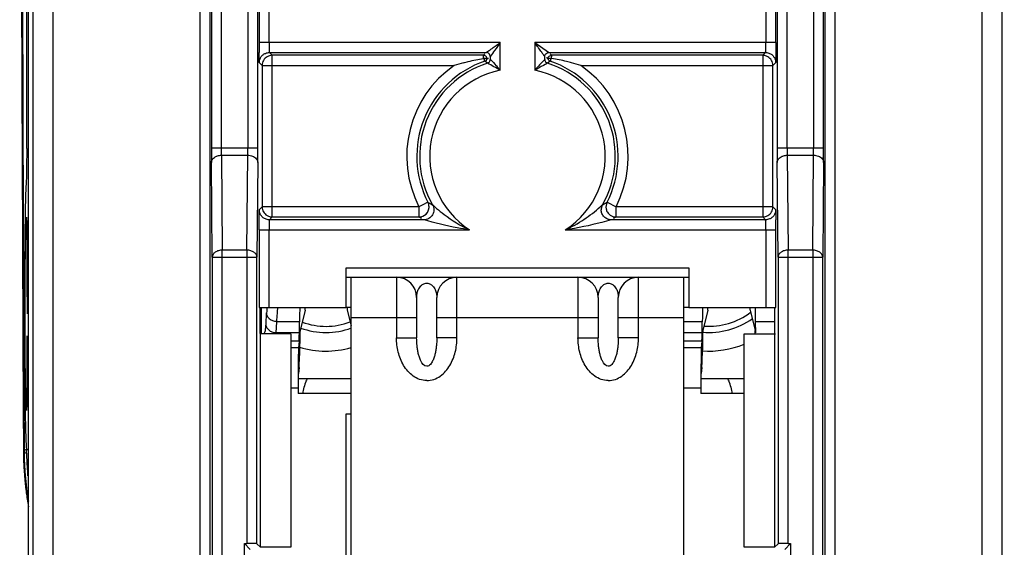
# Model space of a CAD drawing. Units: millimetres. Extents: x 0 to 432, y 0 to 297.
# Drawn here: x 186 to 195, y 146 to 151 of the extents above; entities that cross this region are included whole.
import ezdxf

# ---------------------------------------------------------------- set-up
doc = ezdxf.new("R2010")
doc.units = ezdxf.units.MM
doc.header["$LTSCALE"] = 23.1
doc.layers.get('0').update_dxf_attribs({"linetype": 'CONTINUOUS'})
doc.layers.add('INTF_1', color=7, linetype='CONTINUOUS')
doc.styles.get("Standard").update_dxf_attribs({"font": 'txt', "width": 0.8})
doc.dimstyles.new('DIMSTYLE_11', dxfattribs={"dimtxt": 2.5, "dimasz": 2.5, "dimexe": 1, "dimexo": 0, "dimtad": 1, "dimdec": 0, "dimlfac": 5.714286, "dimtxsty": 'STANDARD', "dimblk": '_FILLED', "dimblk1": '_FILLED', "dimblk2": '_FILLED', "dimcen": 0.09, "dimazin": 2, "dimtp": 0.2, "dimtm": 0.2, "dimtfac": 1, "dimtdec": 0, "dimtofl": 0, "dimtmove": 0, "dimatfit": 1, "dimldrblk": '_FILLED', "dimfxl": 1, "dimtolj": 1, "dimarcsym": 0})

# ---------------------------------------------------------------- blocks, each defined once
blk = doc.blocks.new('_FILLED')
at = {"color": 0, "linetype": 'BYBLOCK'}
blk.add_solid([(0, 0), (-1, 0.166), (-1, -0.166)], dxfattribs=at)
blk = doc.blocks.new('*D23')
at = {"color": 2, "linetype": 'CONTINUOUS'}
for p, q in [((191.1938, 160.3874), (201.5062, 149.6893)), ((201.5062, 149.6893), (204.0062, 149.6893)), ((204.0062, 149.6893), (214.3396, 149.6893))]:
    blk.add_line(p, q, dxfattribs=at)
at = {"color": 2, "linetype": 'CONTINUOUS', "xscale": 2.5, "yscale": 2.5, "zscale": 2.5, "rotation": 133.9483748344}
blk.add_blockref('_FILLED', (191.1938, 160.3874), dxfattribs=at)

msp = doc.modelspace()

# ---------------------------------------------------------------- linework, layer by layer
at = {"layer": 'INTF_1', "color": 6, "linetype": 'CONTINUOUS'}
for p, q in [((186.4062, 118.9811), (186.4062, 226.0517)), ((186.4451, 226.0127), (186.4451, 130.7634)), ((194.8547, 130.7634), (194.8547, 226.0127)), ((188.3965, 149.5604), (188.3965, 155.6768)), ((188.408, 155.6882), (188.408, 150.4776)), ((192.8918, 150.4776), (192.8918, 155.6882)), ((192.9033, 155.6768), (192.9033, 149.5604)), ((187.9819, 142.4184), (187.9819, 155.2649)), ((187.9934, 155.2764), (187.9934, 149.5604)), ((193.3064, 149.5604), (193.3064, 155.2764)), ((193.3179, 155.2649), (193.3179, 142.4184)), ((188.497, 150.3901), (190.3784, 150.3901)), ((190.9214, 150.3901), (192.8028, 150.3901)), ((190.3539, 150.3657), (188.5214, 150.3657)), ((190.3958, 150.3399), (190.3991, 150.3408)), ((190.4134, 150.3551), (190.4134, 150.3305)), ((190.8864, 150.3305), (190.8864, 150.3551)), ((190.8864, 150.3305), (190.8866, 150.3305)), ((192.7784, 150.3657), (190.9459, 150.3657)), ((188.4339, 150.2782), (188.4339, 149.0501)), ((192.8659, 149.0501), (192.8659, 150.2782)), ((189.8361, 148.9382), (188.497, 148.9382)), ((188.5214, 148.9626), (189.7951, 148.9626)), ((192.8028, 148.9382), (191.4637, 148.9382)), ((191.5047, 148.9626), (192.7784, 148.9626)), ((188.408, 148.8507), (188.408, 148.1767)), ((192.8918, 148.1767), (192.8918, 148.8507)), ((188.001, 148.6129), (188.001, 134.2443)), ((188.3889, 146.1271), (188.3889, 148.6129)), ((192.9109, 148.6129), (192.9109, 146.1271)), ((193.2988, 134.2443), (193.2988, 148.6129)), ((189.1624, 148.5228), (192.1374, 148.5228)), ((189.1624, 148.1767), (189.1624, 148.5228)), ((192.1374, 148.5228), (192.1374, 148.1767)), ((188.408, 148.1767), (189.1624, 148.1767)), ((188.4156, 147.9522), (188.4156, 148.1767)), ((192.1374, 148.1767), (192.8918, 148.1767)), ((192.8842, 147.9522), (192.8842, 148.1767)), ((188.4156, 147.9522), (188.4125, 147.9492)), ((188.6838, 147.9492), (188.4187, 147.9492)), ((188.4187, 146.0973), (188.4187, 147.9492)), ((188.6838, 147.9492), (188.6838, 146.0973)), ((192.616, 147.9492), (192.8873, 147.9492)), ((192.616, 146.0973), (192.616, 147.9492)), ((192.8842, 147.9522), (192.8812, 147.9492)), ((192.8812, 147.9492), (192.8812, 146.0973)), ((188.28, 146.1278), (188.3014, 146.1278)), ((188.3312, 146.0767), (188.28, 146.1278)), ((188.28, 143.4005), (188.28, 146.1278)), ((188.3889, 146.1271), (188.4187, 146.0973)), ((192.8812, 146.0973), (192.9109, 146.1271)), ((192.9687, 146.0767), (193.0198, 146.1278)), ((192.9984, 146.1278), (193.0198, 146.1278)), ((193.0198, 146.1278), (193.0198, 143.4005)), ((188.6838, 146.0973), (188.4187, 146.0973)), ((192.8812, 146.0973), (192.616, 146.0973))]:
    msp.add_line(p, q, dxfattribs=at)
at = {"layer": 'INTF_1', "color": 9, "linetype": 'CONTINUOUS'}
for p, q in [((186.6201, 130.7634), (186.6201, 225.9252)), ((194.6797, 225.9252), (194.6797, 130.7634)), ((188.309, 155.7643), (188.309, 149.5604)), ((192.9908, 149.5604), (192.9908, 155.7643)), ((188.4955, 150.4776), (188.4955, 155.6882)), ((192.8043, 155.6882), (192.8043, 150.4776)), ((187.8944, 155.3524), (187.8944, 142.4192)), ((193.4054, 142.4192), (193.4054, 155.3524)), ((188.0809, 149.5604), (188.0809, 155.2764)), ((193.2189, 155.2764), (193.2189, 149.5604)), ((190.5009, 150.4776), (188.408, 150.4776)), ((190.5009, 150.236), (190.5009, 150.4776)), ((192.8918, 150.4776), (190.7989, 150.4776)), ((190.7989, 150.4776), (190.9184, 150.3923)), ((190.7989, 150.4776), (190.7989, 150.236)), ((188.497, 150.3901), (188.5214, 150.3657)), ((190.3539, 150.3657), (190.366, 150.3778)), ((190.9184, 150.3923), (190.9214, 150.3901)), ((190.9338, 150.3778), (190.9459, 150.3657)), ((192.7784, 150.3657), (192.8028, 150.3901)), ((188.4339, 150.2782), (188.4095, 150.3026)), ((188.5214, 148.9626), (188.5214, 150.3657)), ((190.3536, 150.3391), (190.3538, 150.3624)), ((190.3538, 150.3624), (190.3539, 150.3657)), ((190.3891, 150.2971), (190.3653, 150.315)), ((190.4132, 150.3305), (190.4134, 150.3305)), ((190.4149, 150.3573), (190.4134, 150.3552)), ((190.9107, 150.2971), (190.8749, 150.2781)), ((190.9345, 150.315), (190.9107, 150.2971)), ((190.9459, 150.3657), (190.9461, 150.3534)), ((192.7784, 150.3657), (192.7784, 148.9626)), ((192.8903, 150.3026), (192.8659, 150.2782)), ((188.4339, 150.2782), (190.1013, 150.2782)), ((191.1985, 150.2782), (192.8659, 150.2782)), ((188.3965, 149.5604), (187.9934, 149.5604)), ((193.3064, 149.5604), (192.9033, 149.5604)), ((188.001, 148.6129), (187.9938, 149.4367)), ((188.0813, 149.4985), (188.3086, 149.4985)), ((188.0813, 149.4985), (188.0885, 148.6748)), ((188.3014, 148.6748), (188.3086, 149.4985)), ((188.3961, 149.4367), (188.3889, 148.6129)), ((192.9109, 148.6129), (192.9038, 149.4367)), ((192.9912, 149.4985), (193.2185, 149.4985)), ((192.9912, 149.4985), (192.9984, 148.6748)), ((193.2113, 148.6748), (193.2185, 149.4985)), ((193.306, 149.4367), (193.2988, 148.6129)), ((188.4095, 149.0257), (188.4339, 149.0501)), ((189.7951, 149.0501), (188.4339, 149.0501)), ((189.8283, 149.0672), (189.7951, 149.0501)), ((189.7951, 149.0501), (189.7951, 148.9626)), ((189.8728, 149.0903), (189.8283, 149.0672)), ((189.8989, 149.076), (189.9121, 149.069)), ((191.414, 149.083), (191.4269, 149.0901)), ((191.4269, 149.0901), (191.5047, 149.0501)), ((192.8659, 149.0501), (191.5047, 149.0501)), ((191.5047, 148.9626), (191.5047, 149.0501)), ((192.8659, 149.0501), (192.8903, 149.0257)), ((188.5214, 148.9626), (188.497, 148.9382)), ((189.8157, 148.9502), (189.7951, 148.9626)), ((191.5047, 148.9626), (191.4841, 148.9502)), ((192.8028, 148.9382), (192.7784, 148.9626)), ((188.408, 148.8507), (190.2348, 148.8507)), ((188.4955, 148.1767), (188.4955, 148.8507)), ((191.065, 148.8507), (192.8918, 148.8507)), ((192.8043, 148.8507), (192.8043, 148.1767)), ((188.3014, 148.6748), (188.0885, 148.6748)), ((188.0885, 134.2443), (188.0885, 148.6748)), ((188.3014, 148.6748), (188.3014, 146.1278)), ((193.2113, 148.6748), (192.9984, 148.6748)), ((192.9984, 146.1278), (192.9984, 148.6748)), ((193.2113, 148.6748), (193.2113, 134.2443)), ((188.001, 148.6129), (188.3889, 148.6129)), ((192.9109, 148.6129), (193.2988, 148.6129)), ((189.5999, 148.4392), (189.5999, 147.9142)), ((190.1249, 147.9142), (190.1249, 148.4392)), ((191.1749, 148.4392), (191.1749, 147.9142)), ((191.6999, 147.9142), (191.6999, 148.4392)), ((188.4676, 148.0327), (188.4732, 148.1296)), ((189.2062, 148.0892), (189.7749, 148.0892)), ((189.9499, 148.0892), (191.3499, 148.0892)), ((191.5249, 148.0892), (192.0937, 148.0892)), ((188.555, 147.9569), (188.5607, 148.0538)), ((188.7584, 148.0538), (188.5607, 148.0538)), ((192.2534, 148.0538), (192.0937, 148.0538)), ((192.8842, 148.0538), (192.7164, 148.0538)), ((188.4526, 147.9492), (188.461, 147.9709)), ((188.757, 147.9569), (188.555, 147.9569)), ((189.5999, 147.9142), (189.7749, 147.9142)), ((190.1249, 147.9142), (189.9499, 147.9142)), ((191.1749, 147.9142), (191.3499, 147.9142)), ((191.6999, 147.9142), (191.5249, 147.9142)), ((192.252, 147.9569), (192.0937, 147.9569)), ((188.7549, 147.8837), (188.6838, 147.8837)), ((188.7493, 147.8269), (188.6838, 147.8269)), ((192.2499, 147.8837), (192.0937, 147.8837)), ((192.2443, 147.8269), (192.0937, 147.8269)), ((188.7465, 147.4782), (188.6838, 147.4782)), ((192.2415, 147.4782), (192.0937, 147.4782)), ((186.4032, 146.9405), (186.3885, 146.9405))]:
    msp.add_line(p, q, dxfattribs=at)
at = {"layer": 'INTF_1', "color": 7, "linetype": 'CONTINUOUS'}
for p, q in [((186.391, 149.5569), (186.391, 179.0617)), ((186.3511, 149.5489), (186.3522, 149.2651)), ((186.3522, 149.2651), (186.3534, 148.9518)), ((186.3534, 148.9518), (186.3539, 148.8461)), ((186.3541, 148.9609), (186.3546, 148.8552)), ((186.3892, 148.9598), (186.3895, 148.961)), ((186.3539, 148.8461), (186.3559, 148.37)), ((186.3913, 148.8554), (186.3913, 148.379)), ((189.1624, 148.4392), (192.1374, 148.4392)), ((189.2062, 142.4017), (189.2062, 148.4392)), ((192.0937, 142.4017), (192.0937, 148.4392)), ((186.3559, 148.37), (186.3562, 148.3024)), ((186.3565, 148.3789), (186.3568, 148.3111)), ((186.3562, 148.3024), (186.357, 148.1136)), ((189.7749, 148.2642), (189.7749, 147.9142)), ((189.9499, 147.9142), (189.9499, 148.2642)), ((191.3499, 148.2642), (191.3499, 147.9142)), ((191.5249, 147.9142), (191.5249, 148.2642)), ((188.4284, 147.9492), (188.4284, 148.1767)), ((188.8073, 148.1525), (188.7632, 147.9761)), ((189.2062, 148.1767), (189.1624, 148.1767)), ((189.1725, 148.1525), (189.2062, 148.018)), ((192.1374, 148.1767), (192.0937, 148.1767)), ((192.3023, 148.1525), (192.2582, 147.9761)), ((192.6675, 148.1525), (192.7116, 147.9761)), ((186.357, 148.1136), (186.3578, 147.9249)), ((188.757, 147.9569), (188.7584, 148.0538)), ((192.252, 147.9569), (192.2534, 148.0538)), ((192.7178, 147.9569), (192.7164, 148.0538)), ((186.3578, 147.9249), (186.3581, 147.8574)), ((186.3583, 147.9322), (186.3586, 147.8645)), ((186.3581, 147.8574), (186.3602, 147.384)), ((186.3913, 147.8646), (186.3913, 147.3882)), ((188.7549, 147.8837), (188.7493, 147.8269)), ((188.7593, 147.8472), (188.758, 147.76)), ((192.2499, 147.8837), (192.2443, 147.8269)), ((192.2543, 147.8472), (192.253, 147.76)), ((188.7551, 147.6571), (188.7499, 147.6045)), ((192.2501, 147.6571), (192.2449, 147.6045)), ((189.2062, 147.5578), (188.749, 147.5578)), ((192.616, 147.5578), (192.244, 147.5578)), ((188.7465, 147.4782), (188.7465, 147.4301)), ((192.2415, 147.4782), (192.2415, 147.4301)), ((186.3602, 147.384), (186.3607, 147.2792)), ((186.3605, 147.3881), (186.3609, 147.2825)), ((189.2062, 147.4301), (188.7465, 147.4301)), ((192.616, 147.4301), (192.2415, 147.4301)), ((186.3607, 147.2792), (186.3622, 146.9667)), ((186.3895, 147.2826), (186.3892, 147.2838)), ((189.1624, 147.2551), (189.2062, 147.2551)), ((189.1624, 145.9405), (189.1624, 147.2551)), ((186.3622, 146.967), (186.3623, 146.9405))]:
    msp.add_line(p, q, dxfattribs=at)
for centre, radius, start, end in [((3124.5147, 160.7383), 2938.1849, 180.0320088, 180.2181993), ((3035.9171, 158.8021), 2849.5734, 180.0330371, 180.2384995), ((189.5999, 148.2642), 0.175, 0, 90), ((190.1249, 148.2642), 0.175, 90, 180), ((191.1749, 148.2642), 0.175, 0, 90), ((191.6999, 148.2642), 0.175, 90, 180), ((192.3124, 148.6078), 0.6475, 264.96144, 305.53183), ((188.9874, 148.6078), 0.6475, 250.1825, 289.9726), ((188.9874, 148.5903), 0.7917, 253.21597, 286.05553), ((192.3124, 148.5903), 0.7917, 265.7354, 292.57752), ((189.2964, 147.3408), 0.5203, 155.33904, 157.91503), ((192.0034, 147.3408), 0.5203, 22.08497, 24.66096), ((189.2974, 147.3405), 0.5213, 157.93148, 170.10189), ((189.2974, 147.3438), 0.5201, 158.09841, 170.44222), ((192.0024, 147.3438), 0.5201, 9.55778, 21.90159), ((192.0024, 147.3405), 0.5213, 9.89811, 22.06852), ((189.3344, 146.9539), 2.9721, 180.25833, 181.97278), ((189.3419, 146.9529), 2.9735, 180.23956, 180.64549), ((189.3387, 146.9529), 2.9704, 180.64527, 180.8479), ((189.1583, 146.9502), 2.79, 180.8484, 183.464), ((176.3432, 146.6098), 10.0508, 1.73523, 1.88559), ((189.3367, 146.954), 2.9744, 181.97299, 184.61218), ((189.3366, 146.954), 2.9743, 184.61223, 185.40299), ((189.0874, 146.945), 2.7188, 183.44484, 188.3552), ((189.2467, 146.9454), 2.884, 185.40274, 187.80389), ((189.2447, 146.9452), 2.882, 187.80414, 188.60118), ((188.9832, 146.9301), 2.6136, 188.36325, 189.57225), ((189.2434, 146.945), 2.8806, 188.60118, 189.95412)]:
    msp.add_arc(centre, radius, start, end, dxfattribs=at)
at = {"layer": 'INTF_1', "color": 9, "linetype": 'CONTINUOUS'}
for centre, radius, start, end in [((206.8767, 150.4771), 18.4687, 179.99836, 180.27049), ((190.3784, 150.3551), 0.035, 359.98752, 90.01248), ((187.7523, 148.2008), 3.8026, 35.18798, 35.88052), ((190.3539, 150.3481), 0.035, 288.98435, 345.61569), ((190.3539, 150.3307), 0.035, 14.39248, 64.79677), ((188.7666, 147.2015), 3.4951, 60.25187, 62.3403), ((190.3784, 150.3305), 0.035, 311.92634, 359.99676), ((192.4249, 148.818), 2.1574, 135.48823, 138.90865), ((190.9214, 150.3304), 0.035, 179.99266, 252.12035), ((190.9459, 150.3481), 0.035, 196.67601, 251.01123), ((187.4838, 150.3233), 3.4624, 0.26117, 0.49768), ((190.6499, 149.4892), 0.961, 124.80874, 207.18406), ((190.6499, 149.4892), 0.7615, 101.28572, 236.97053), ((188.9074, 148.8468), 2.114, 41.08112, 42.61648), ((192.5169, 147.2294), 3.4628, 118.30569, 119.74331), ((190.6499, 149.4892), 0.7615, 303.02947, 78.71428), ((190.6499, 149.4892), 0.961, 332.81594, 55.19126), ((201.7328, 149.5482), 13.7394, 179.94909, 180.46513), ((172.1017, 149.5574), 16.2948, 359.57533, 0.01044), ((206.6427, 149.5482), 13.7394, 179.94909, 180.46513), ((197.5724, 149.56), 4.5816, 179.99533, 180.54225), ((177.0116, 149.5574), 16.2948, 359.57533, 0.01044), ((195.6036, 149.5425), 2.6127, 180.5659, 180.96371), ((190.6067, 150.4054), 1.5061, 240.84365, 241.96846), ((190.9155, 150.1616), 1.4835, 227.43674, 229.2614), ((190.3798, 150.1665), 1.4901, 311.55448, 312.5645), ((191.4639, 149.0257), 0.0877, 170.13233, 179.99598), ((191.4643, 149.0255), 0.0881, 150.41647, 170.05023), ((190.7223, 150.3513), 1.4447, 297.42524, 298.60848), ((174.4231, 148.8512), 18.4687, 359.99836, 0.27049), ((192.4597, 147.8978), 3.9932, 175.99015, 176.67304), ((192.3124, 148.6078), 0.5942, 265.74941, 307.38465), ((188.9874, 148.6078), 0.5942, 249.72159, 290.73279)]:
    msp.add_arc(centre, radius, start, end, dxfattribs=at)
at = {"layer": 'INTF_1', "color": 6, "linetype": 'CONTINUOUS'}
for centre, radius, start, end in [((190.6499, 149.4892), 0.8735, 109.01371, 207.18406), ((190.6499, 149.4892), 0.849, 107.88748, 209.66198), ((190.6895, 148.402), 1.9662, 105.01539, 107.40662), ((190.6499, 149.4892), 0.849, 330.33802, 72.11252), ((190.6499, 149.4892), 0.8735, 332.81594, 70.98629), ((190.6103, 148.402), 1.9662, 72.59338, 74.98461), ((192.7783, 150.2789), 0.0868, 78.57021, 89.91739), ((189.7951, 149.0501), 0.0875, 270, 360), ((191.5047, 149.0501), 0.0875, 152.824, 191.88186), ((188.5216, 149.0494), 0.0868, 258.57021, 269.91739), ((191.5049, 149.0507), 0.0881, 242.88956, 260.07776), ((191.5047, 149.05), 0.0874, 260.11374, 270.1224)]:
    msp.add_arc(centre, radius, start, end, dxfattribs=at)
at = {"layer": 'INTF_1', "color": 7, "linetype": 'CONTINUOUS'}
for centre, major_axis, start_param, end_param in [((188.7636, 147.024), (0, 1.19), 0.249234, 0.524782), ((188.8072, 148.3274), (0, 0.175), -3.106686, -2.609742), ((189.1726, 148.3274), (0, 0.175), -3.673443, -3.176499), ((192.2586, 147.024), (0, 1.19), 0.249234, 0.524782), ((192.3022, 148.3274), (0, 0.175), -3.106686, -2.609742), ((192.6676, 148.3274), (0, 0.175), -3.673443, -3.176499), ((192.7112, 147.024), (0, 1.19), -0.524782, -0.249234), ((188.7545, 148.4416), (0, 0.56), -3.054326, -2.616811), ((188.7635, 147.0142), (0, 0.9625), 0.034906, 0.524782), ((192.2495, 148.4416), (0, 0.56), -3.054326, -2.616811), ((192.2585, 147.0142), (0, 0.9625), 0.034906, 0.524782), ((192.7113, 147.0142), (0, 0.9625), -0.238183, -0.034906), ((188.7495, 147.4782), (0, 0.35), 0.087266, 1.570796), ((192.2445, 147.4782), (0, 0.35), 0.087266, 1.570796), ((188.7545, 148.4416), (0, 0.7875), -3.054326, -2.616811), ((192.2495, 148.4416), (0, 0.7875), -3.054326, -2.616811)]:
    msp.add_ellipse(centre, major_axis=major_axis, ratio=0.008727, start_param=start_param, end_param=end_param, dxfattribs=at)
at = {"layer": 'INTF_1', "color": 6, "linetype": 'CONTINUOUS'}
for centre, start_param, end_param in [((188.3014, 146.1271), 0.008727, 1.570796), ((192.9984, 146.1271), 1.570796, 3.132866)]:
    msp.add_ellipse(centre, major_axis=(0.0875, 0), ratio=0.008727, start_param=start_param, end_param=end_param, dxfattribs=at)
at = {"layer": 'INTF_1', "color": 9, "linetype": 'CONTINUOUS'}
for points, knots in [([(188.4955, 150.4776), (188.4955, 150.47), (188.4955, 150.4449), (188.4957, 150.4198), (188.4962, 150.4023)], [0, 0, 0, 0, 0.305035, 1, 1, 1, 1]), ([(190.5009, 150.4776), (190.4844, 150.4546), (190.4556, 150.4145), (190.4273, 150.3742), (190.4149, 150.3573)], [0, 0, 0, 0, 0.574134, 1, 1, 1, 1]), ([(190.4559, 150.4455), (190.4596, 150.4481), (190.4745, 150.459), (190.4894, 150.4698), (190.5009, 150.4776)], [0, 0, 0, 0, 0.247216, 1, 1, 1, 1]), ([(190.8333, 150.4295), (190.8305, 150.4334), (190.8189, 150.4494), (190.8074, 150.4654), (190.7989, 150.4776)], [0, 0, 0, 0, 0.2467, 1, 1, 1, 1]), ([(192.8028, 150.3901), (192.803, 150.3902), (192.8029, 150.391), (192.8032, 150.3923), (192.8033, 150.3946), (192.8035, 150.399), (192.8037, 150.4064), (192.8039, 150.417), (192.8041, 150.4298), (192.8043, 150.4503), (192.8043, 150.4664), (192.8043, 150.4776)], [0, 0, 0, 0, 0.006306, 0.022445, 0.04801, 0.082491, 0.176108, 0.299085, 0.447194, 0.616205, 1, 1, 1, 1]), ([(192.8918, 150.4776), (192.8918, 150.4626), (192.8918, 150.4122), (192.8916, 150.3617), (192.8911, 150.3263)], [0, 0, 0, 0, 0.297304, 1, 1, 1, 1]), ([(188.4095, 150.3026), (188.4093, 150.3033), (188.4093, 150.3055), (188.409, 150.31), (188.4089, 150.3171), (188.4086, 150.3319), (188.4084, 150.3565), (188.4082, 150.3778), (188.4082, 150.3899)], [0, 0, 0, 0, 0.0233, 0.074875, 0.156071, 0.268202, 0.584072, 1, 1, 1, 1]), ([(188.4095, 150.3026), (188.4095, 150.3171), (188.4158, 150.3396), (188.4331, 150.3641), (188.4455, 150.3737), (188.4522, 150.3775)], [0, 0, 0, 0, 0.485592, 0.742759, 1, 1, 1, 1]), ([(188.4522, 150.3775), (188.4557, 150.3796), (188.4697, 150.3865), (188.4854, 150.3901), (188.497, 150.3901)], [0, 0, 0, 0, 0.261586, 1, 1, 1, 1]), ([(188.4962, 150.4023), (188.4963, 150.4006), (188.4964, 150.3977), (188.4964, 150.3938), (188.4969, 150.3917), (188.4967, 150.3903), (188.497, 150.3901)], [0, 0, 0, 0, 0.416874, 0.728142, 0.925144, 1, 1, 1, 1]), ([(190.3786, 150.3901), (190.379, 150.3902), (190.3802, 150.3911), (190.3824, 150.3926), (190.3856, 150.3951), (190.388, 150.397), (190.3894, 150.398)], [0, 0, 0, 0, 0.100033, 0.307476, 0.611445, 1, 1, 1, 1]), ([(190.3894, 150.398), (190.3994, 150.4054), (190.4217, 150.4209), (190.4439, 150.4368), (190.4559, 150.4455)], [0, 0, 0, 0, 0.455006, 1, 1, 1, 1]), ([(190.8864, 150.3551), (190.8864, 150.3557), (190.8855, 150.3571), (190.8837, 150.3595), (190.8811, 150.3629), (190.8762, 150.3692), (190.8691, 150.3791), (190.8632, 150.3875), (190.86, 150.3921)], [0, 0, 0, 0, 0.037189, 0.10431, 0.19997, 0.321879, 0.631801, 1, 1, 1, 1]), ([(190.8864, 150.3551), (190.8864, 150.3612), (190.8897, 150.3735), (190.8987, 150.3824), (190.9039, 150.3854)], [0, 0, 0, 0, 0.499996, 1, 1, 1, 1]), ([(192.8028, 150.3901), (192.8063, 150.3901), (192.8211, 150.389), (192.8356, 150.3842), (192.8455, 150.3788)], [0, 0, 0, 0, 0.237006, 1, 1, 1, 1]), ([(192.8455, 150.3788), (192.8524, 150.375), (192.8654, 150.3656), (192.8795, 150.3464), (192.8881, 150.3249), (192.8903, 150.3099), (192.8903, 150.3026)], [0, 0, 0, 0, 0.256121, 0.512256, 0.76411, 1, 1, 1, 1]), ([(190.3653, 150.315), (190.3652, 150.3151), (190.3652, 150.3158), (190.3649, 150.317), (190.3646, 150.3191), (190.364, 150.3234), (190.363, 150.3306), (190.3621, 150.3368), (190.3616, 150.3403)], [0, 0, 0, 0, 0.01887, 0.069891, 0.152581, 0.266063, 0.580295, 1, 1, 1, 1]), ([(190.4134, 150.3305), (190.4149, 150.3289), (190.4318, 150.3117), (190.4483, 150.2942), (190.4631, 150.2782)], [0, 0, 0, 0, 0.09203, 1, 1, 1, 1]), ([(190.9116, 150.3378), (190.9128, 150.343), (190.9174, 150.3532), (190.9261, 150.3601), (190.931, 150.3623)], [0, 0, 0, 0, 0.500443, 1, 1, 1, 1]), ([(190.9382, 150.3403), (190.9377, 150.3368), (190.9368, 150.3306), (190.9358, 150.3234), (190.9352, 150.3191), (190.9349, 150.317), (190.9346, 150.3158), (190.9346, 150.3151), (190.9345, 150.315)], [0, 0, 0, 0, 0.419634, 0.733937, 0.847417, 0.930103, 0.981131, 1, 1, 1, 1]), ([(192.8911, 150.3263), (192.891, 150.3206), (192.8909, 150.3134), (192.8905, 150.3055), (192.8905, 150.3033), (192.8903, 150.3026)], [0, 0, 0, 0, 0.720915, 0.913158, 1, 1, 1, 1]), ([(188.0813, 149.4985), (188.0812, 149.503), (188.081, 149.5236), (188.0809, 149.5442), (188.0809, 149.5604)], [0, 0, 0, 0, 0.214996, 1, 1, 1, 1]), ([(188.3086, 149.4985), (188.3086, 149.503), (188.3089, 149.5236), (188.309, 149.5442), (188.309, 149.5604)], [0, 0, 0, 0, 0.214996, 1, 1, 1, 1]), ([(193.2185, 149.4985), (193.2186, 149.503), (193.2188, 149.5236), (193.2189, 149.5442), (193.2189, 149.5604)], [0, 0, 0, 0, 0.214996, 1, 1, 1, 1]), ([(187.9938, 149.4367), (187.9939, 149.4472), (188.004, 149.4707), (188.0246, 149.4845), (188.0367, 149.4895)], [0, 0, 0, 0, 0.446954, 1, 1, 1, 1]), ([(188.0367, 149.4895), (188.0402, 149.491), (188.0546, 149.496), (188.07, 149.4985), (188.0813, 149.4985)], [0, 0, 0, 0, 0.25377, 1, 1, 1, 1]), ([(188.3086, 149.4985), (188.3228, 149.4985), (188.3442, 149.4944), (188.3691, 149.4822), (188.3792, 149.4731), (188.3833, 149.4682)], [0, 0, 0, 0, 0.515798, 0.768917, 1, 1, 1, 1]), ([(188.3833, 149.4682), (188.3853, 149.4658), (188.392, 149.4565), (188.396, 149.445), (188.3961, 149.4367)], [0, 0, 0, 0, 0.275424, 1, 1, 1, 1]), ([(192.9038, 149.4367), (192.9038, 149.4472), (192.914, 149.4707), (192.9345, 149.4845), (192.9466, 149.4895)], [0, 0, 0, 0, 0.446954, 1, 1, 1, 1]), ([(192.9466, 149.4895), (192.9502, 149.491), (192.9646, 149.496), (192.9799, 149.4985), (192.9912, 149.4985)], [0, 0, 0, 0, 0.25377, 1, 1, 1, 1]), ([(193.2185, 149.4985), (193.2327, 149.4985), (193.2541, 149.4944), (193.279, 149.4822), (193.2891, 149.4731), (193.2932, 149.4682)], [0, 0, 0, 0, 0.515798, 0.768917, 1, 1, 1, 1]), ([(193.2932, 149.4682), (193.2952, 149.4658), (193.3019, 149.4565), (193.3059, 149.445), (193.306, 149.4367)], [0, 0, 0, 0, 0.275424, 1, 1, 1, 1]), ([(188.4087, 149.0021), (188.4088, 149.0077), (188.4089, 149.015), (188.4093, 149.0228), (188.4093, 149.025), (188.4095, 149.0257)], [0, 0, 0, 0, 0.720915, 0.913158, 1, 1, 1, 1]), ([(188.4544, 148.9495), (188.4474, 148.9533), (188.4344, 148.9627), (188.4203, 148.9819), (188.4117, 149.0034), (188.4095, 149.0184), (188.4095, 149.0257)], [0, 0, 0, 0, 0.256121, 0.512256, 0.76411, 1, 1, 1, 1]), ([(189.7951, 148.9626), (189.8008, 148.9626), (189.8123, 148.9638), (189.8289, 148.9688), (189.8442, 148.977), (189.8575, 148.9881), (189.8667, 148.9993), (189.8725, 149.0091), (189.8762, 149.017), (189.879, 149.0249), (189.8812, 149.0343), (189.8821, 149.039), (189.8826, 149.0527), (189.8826, 149.0501)], [0, 0, 0, 0, 0.125536, 0.25107, 0.37652, 0.501948, 0.627357, 0.690129, 0.75259, 0.816459, 0.876655, 0.944572, 1, 1, 1, 1]), ([(189.9121, 149.069), (189.9196, 149.0559), (189.9277, 149.0252), (189.9152, 148.9797), (189.8818, 148.9463), (189.8511, 148.9382), (189.8361, 148.9382)], [0, 0, 0, 0, 0.249992, 0.5, 0.750008, 1, 1, 1, 1]), ([(189.9474, 149.0376), (189.9685, 149.0194), (190.0574, 148.9473), (190.156, 148.8868), (190.2347, 148.8507)], [0, 0, 0, 0, 0.243455, 1, 1, 1, 1]), ([(191.0651, 148.8507), (191.1213, 148.8765), (191.2276, 148.9367), (191.3235, 149.0118), (191.3682, 149.0514)], [0, 0, 0, 0, 0.50909, 1, 1, 1, 1]), ([(191.4637, 148.9382), (191.4523, 148.9382), (191.4294, 148.9428), (191.4002, 148.9622), (191.3808, 148.9913), (191.3762, 149.0143), (191.3762, 149.0257)], [0, 0, 0, 0, 0.249732, 0.499988, 0.750251, 1, 1, 1, 1]), ([(192.8903, 149.0257), (192.8903, 149.0112), (192.884, 148.9887), (192.8667, 148.9642), (192.8543, 148.9546), (192.8476, 148.9508)], [0, 0, 0, 0, 0.485592, 0.742759, 1, 1, 1, 1]), ([(192.8903, 149.0257), (192.8905, 149.025), (192.8905, 149.0228), (192.8908, 149.0183), (192.8909, 149.0112), (192.8912, 148.9964), (192.8914, 148.9718), (192.8916, 148.9505), (192.8916, 148.9384)], [0, 0, 0, 0, 0.0233, 0.074875, 0.156071, 0.268202, 0.584072, 1, 1, 1, 1]), ([(188.408, 148.8507), (188.408, 148.8657), (188.4081, 148.9161), (188.4082, 148.9666), (188.4087, 149.0021)], [0, 0, 0, 0, 0.297304, 1, 1, 1, 1]), ([(188.497, 148.9382), (188.4935, 148.9382), (188.4787, 148.9393), (188.4643, 148.9441), (188.4544, 148.9495)], [0, 0, 0, 0, 0.237006, 1, 1, 1, 1]), ([(188.497, 148.9382), (188.4968, 148.9381), (188.4969, 148.9373), (188.4966, 148.936), (188.4965, 148.9337), (188.4963, 148.9293), (188.4961, 148.9219), (188.4959, 148.9113), (188.4957, 148.8985), (188.4955, 148.878), (188.4955, 148.8619), (188.4955, 148.8507)], [0, 0, 0, 0, 0.006306, 0.022445, 0.04801, 0.082491, 0.176108, 0.299085, 0.447194, 0.616205, 1, 1, 1, 1]), ([(190.2346, 148.8507), (190.1989, 148.856), (190.0647, 148.8785), (189.9321, 148.9103), (189.8361, 148.9382)], [0, 0, 0, 0, 0.265528, 1, 1, 1, 1]), ([(191.4637, 148.9382), (191.4364, 148.9302), (191.3053, 148.8941), (191.1717, 148.8665), (191.0652, 148.8507)], [0, 0, 0, 0, 0.208786, 1, 1, 1, 1]), ([(192.8476, 148.9508), (192.8441, 148.9487), (192.8301, 148.9418), (192.8144, 148.9382), (192.8028, 148.9382)], [0, 0, 0, 0, 0.261586, 1, 1, 1, 1]), ([(192.8036, 148.926), (192.8035, 148.9277), (192.8034, 148.9306), (192.8034, 148.9345), (192.8029, 148.9366), (192.8031, 148.938), (192.8028, 148.9382)], [0, 0, 0, 0, 0.416874, 0.728142, 0.925144, 1, 1, 1, 1]), ([(192.8043, 148.8507), (192.8043, 148.8583), (192.8043, 148.8834), (192.8041, 148.9086), (192.8036, 148.926)], [0, 0, 0, 0, 0.305035, 1, 1, 1, 1]), ([(188.0885, 148.6748), (188.0773, 148.6747), (188.0555, 148.6717), (188.0269, 148.6588), (188.0066, 148.6386), (188.0011, 148.6211), (188.001, 148.6129)], [0, 0, 0, 0, 0.287277, 0.555121, 0.790747, 1, 1, 1, 1]), ([(188.3889, 148.6129), (188.3888, 148.6211), (188.3833, 148.6386), (188.363, 148.6587), (188.3344, 148.6717), (188.3126, 148.6747), (188.3014, 148.6748)], [0, 0, 0, 0, 0.209146, 0.444764, 0.712701, 1, 1, 1, 1]), ([(192.9984, 148.6748), (192.9872, 148.6747), (192.9654, 148.6717), (192.9368, 148.6588), (192.9165, 148.6386), (192.911, 148.6211), (192.9109, 148.6129)], [0, 0, 0, 0, 0.287277, 0.555121, 0.790747, 1, 1, 1, 1]), ([(193.2988, 148.6129), (193.2987, 148.6211), (193.2932, 148.6386), (193.2729, 148.6587), (193.2443, 148.6717), (193.2225, 148.6747), (193.2113, 148.6748)], [0, 0, 0, 0, 0.209146, 0.444764, 0.712701, 1, 1, 1, 1]), ([(189.7749, 148.2642), (189.7749, 148.2756), (189.7772, 148.2989), (189.7862, 148.3274), (189.7983, 148.3494), (189.8117, 148.3662), (189.8322, 148.3824), (189.8514, 148.3879), (189.8624, 148.3879)], [0, 0, 0, 0, 0.205995, 0.41943, 0.533361, 0.657262, 0.802554, 1, 1, 1, 1]), ([(189.8624, 148.3879), (189.8684, 148.3879), (189.8795, 148.3862), (189.8972, 148.3787), (189.9132, 148.3662), (189.9265, 148.3494), (189.9386, 148.3274), (189.9476, 148.2989), (189.9499, 148.2756), (189.9499, 148.2642)], [0, 0, 0, 0, 0.108461, 0.198687, 0.343755, 0.467465, 0.581216, 0.794327, 1, 1, 1, 1]), ([(191.3499, 148.2642), (191.3499, 148.2756), (191.3522, 148.2989), (191.3612, 148.3274), (191.3733, 148.3494), (191.3867, 148.3662), (191.4072, 148.3824), (191.4264, 148.3879), (191.4374, 148.3879)], [0, 0, 0, 0, 0.205996, 0.419431, 0.533364, 0.657265, 0.802556, 1, 1, 1, 1]), ([(191.4374, 148.3879), (191.4434, 148.3879), (191.4545, 148.3862), (191.4722, 148.3787), (191.4882, 148.3662), (191.5015, 148.3494), (191.5136, 148.3274), (191.5226, 148.2989), (191.5249, 148.2756), (191.5249, 148.2642)], [0, 0, 0, 0, 0.108464, 0.198687, 0.343757, 0.467466, 0.581218, 0.794327, 1, 1, 1, 1]), ([(188.5607, 148.0538), (188.5622, 148.0778), (188.5651, 148.1189), (188.5692, 148.1599), (188.5716, 148.1769)], [0, 0, 0, 0, 0.583404, 1, 1, 1, 1]), ([(188.5607, 148.0538), (188.5495, 148.054), (188.5272, 148.058), (188.4985, 148.0745), (188.4786, 148.0994), (188.4734, 148.1197), (188.4732, 148.1296)], [0, 0, 0, 0, 0.265552, 0.52302, 0.767109, 1, 1, 1, 1]), ([(188.461, 147.9709), (188.4619, 147.9732), (188.4631, 147.98), (188.4647, 147.9928), (188.4662, 148.011), (188.4671, 148.0249), (188.4676, 148.0327)], [0, 0, 0, 0, 0.120684, 0.328918, 0.623096, 1, 1, 1, 1]), ([(188.555, 147.9569), (188.5438, 147.9571), (188.5216, 147.9611), (188.4929, 147.9776), (188.4729, 148.0025), (188.4678, 148.0228), (188.4676, 148.0327)], [0, 0, 0, 0, 0.265552, 0.52302, 0.767109, 1, 1, 1, 1]), ([(189.8624, 147.5429), (189.8416, 147.5429), (189.7997, 147.5502), (189.7437, 147.5797), (189.6972, 147.6224), (189.6483, 147.6904), (189.6097, 147.7889), (189.5999, 147.8725), (189.5999, 147.9142)], [0, 0, 0, 0, 0.124824, 0.249782, 0.374881, 0.500068, 0.749904, 1, 1, 1, 1]), ([(189.8624, 147.6667), (189.8394, 147.6667), (189.8177, 147.6979), (189.8043, 147.7287), (189.7964, 147.7505), (189.7889, 147.7781), (189.7824, 147.8119), (189.7765, 147.8571), (189.7749, 147.8914), (189.7749, 147.9142)], [0, 0, 0, 0, 0.25062, 0.313834, 0.376742, 0.501966, 0.626759, 0.75131, 1, 1, 1, 1]), ([(189.9499, 147.9142), (189.9499, 147.8914), (189.9483, 147.8571), (189.9424, 147.8119), (189.936, 147.7781), (189.9269, 147.7449), (189.9164, 147.7179), (189.9051, 147.6975), (189.8946, 147.6831), (189.8809, 147.6708), (189.8686, 147.6666), (189.8624, 147.6667)], [0, 0, 0, 0, 0.245918, 0.369082, 0.492485, 0.616312, 0.740954, 0.80394, 0.867697, 0.932901, 1, 1, 1, 1]), ([(189.8624, 147.5429), (189.8832, 147.5429), (189.9251, 147.5502), (189.9811, 147.5797), (190.0275, 147.6224), (190.0765, 147.6904), (190.1151, 147.7889), (190.1249, 147.8725), (190.1249, 147.9142)], [0, 0, 0, 0, 0.124826, 0.249784, 0.374874, 0.50006, 0.749901, 1, 1, 1, 1]), ([(191.4374, 147.5429), (191.4166, 147.5429), (191.3747, 147.5502), (191.3187, 147.5797), (191.2722, 147.6224), (191.2233, 147.6904), (191.1847, 147.7889), (191.1749, 147.8725), (191.1749, 147.9142)], [0, 0, 0, 0, 0.124824, 0.249782, 0.374881, 0.500068, 0.749904, 1, 1, 1, 1]), ([(191.4374, 147.6667), (191.4144, 147.6667), (191.3927, 147.6979), (191.3793, 147.7287), (191.3714, 147.7505), (191.3639, 147.7781), (191.3574, 147.8119), (191.3515, 147.8571), (191.3499, 147.8914), (191.3499, 147.9142)], [0, 0, 0, 0, 0.250621, 0.313833, 0.376742, 0.501966, 0.62676, 0.75131, 1, 1, 1, 1]), ([(191.4374, 147.5429), (191.4582, 147.5429), (191.5001, 147.5502), (191.5561, 147.5797), (191.6025, 147.6224), (191.6515, 147.6904), (191.6901, 147.7889), (191.6999, 147.8725), (191.6999, 147.9142)], [0, 0, 0, 0, 0.124826, 0.249784, 0.374874, 0.50006, 0.749901, 1, 1, 1, 1]), ([(191.5249, 147.9142), (191.5249, 147.8914), (191.5233, 147.8571), (191.5174, 147.8119), (191.511, 147.7781), (191.5019, 147.7449), (191.4914, 147.7179), (191.4801, 147.6975), (191.4696, 147.6831), (191.4559, 147.6708), (191.4436, 147.6666), (191.4374, 147.6667)], [0, 0, 0, 0, 0.245918, 0.369083, 0.492485, 0.616313, 0.740955, 0.80394, 0.867697, 0.932901, 1, 1, 1, 1]), ([(186.3684, 146.9405), (186.3703, 146.9411), (186.3776, 146.9437), (186.385, 146.9465), (186.3903, 146.9487)], [0, 0, 0, 0, 0.259493, 1, 1, 1, 1]), ([(186.3914, 146.9169), (186.3896, 146.9162), (186.3821, 146.9134), (186.3745, 146.9108), (186.3687, 146.9089)], [0, 0, 0, 0, 0.239843, 1, 1, 1, 1])]:
    msp.add_open_spline(points, degree=3, knots=knots, dxfattribs=at)
for points in [[(190.9039, 150.3854), (190.9092, 150.3884), (190.9154, 150.3901), (190.9214, 150.3901)], [(190.3688, 150.3623), (190.3642, 150.3645), (190.359, 150.3657), (190.3539, 150.3657)], [(190.4018, 150.3044), (190.3981, 150.3012), (190.3937, 150.2986), (190.3891, 150.2971)], [(190.931, 150.3623), (190.9356, 150.3645), (190.9408, 150.3657), (190.9459, 150.3657)]]:
    msp.add_open_spline(points, degree=3, dxfattribs=at)
at = {"layer": 'INTF_1', "color": 6, "linetype": 'CONTINUOUS'}
for points in [[(188.4456, 150.3219), (188.4381, 150.3088), (188.4339, 150.2933), (188.4339, 150.2782)], [(188.4777, 150.3539), (188.4646, 150.3464), (188.4532, 150.335), (188.4456, 150.3219)], [(188.5214, 150.3657), (188.5063, 150.3657), (188.4908, 150.3615), (188.4777, 150.3539)], [(190.9048, 150.3445), (190.9036, 150.3449), (190.9022, 150.3442), (190.9009, 150.3444)], [(192.823, 150.3535), (192.8145, 150.3584), (192.8051, 150.362), (192.7955, 150.364)], [(189.8826, 149.0501), (189.8826, 149.0639), (189.8791, 149.0781), (189.8728, 149.0903)], [(191.4191, 149.0321), (191.4212, 149.0224), (191.4249, 149.013), (191.4301, 149.0045)], [(192.8221, 148.9744), (192.8352, 148.9819), (192.8466, 148.9933), (192.8542, 149.0064)], [(192.8542, 149.0064), (192.8617, 149.0195), (192.8659, 149.035), (192.8659, 149.0501)], [(188.4768, 148.9749), (188.4853, 148.9699), (188.4947, 148.9663), (188.5044, 148.9644)], [(191.4301, 149.0045), (191.4383, 148.9911), (191.4507, 148.9795), (191.4648, 148.9723)], [(192.7784, 148.9626), (192.7935, 148.9626), (192.809, 148.9668), (192.8221, 148.9744)]]:
    msp.add_open_spline(points, degree=3, dxfattribs=at)
for points, knots in [([(190.1801, 150.3011), (190.1944, 150.3049), (190.2518, 150.3196), (190.3099, 150.3317), (190.3536, 150.3391)], [0, 0, 0, 0, 0.251051, 1, 1, 1, 1]), ([(190.3617, 150.3397), (190.3642, 150.3402), (190.3689, 150.3398), (190.3762, 150.3395), (190.3816, 150.3396), (190.3854, 150.3395), (190.3868, 150.3393), (190.3876, 150.3396), (190.3879, 150.3397)], [0, 0, 0, 0, 0.294572, 0.532076, 0.833424, 0.912827, 0.960796, 1, 1, 1, 1]), ([(190.3878, 150.3394), (190.3892, 150.3395), (190.392, 150.3385), (190.3946, 150.3394), (190.3958, 150.3399)], [0, 0, 0, 0, 0.525292, 1, 1, 1, 1]), ([(190.9116, 150.3378), (190.91, 150.3378), (190.9082, 150.3413), (190.9064, 150.344), (190.9048, 150.3445)], [0, 0, 0, 0, 0.494913, 1, 1, 1, 1]), ([(190.9119, 150.3391), (190.912, 150.3391), (190.9124, 150.3394), (190.9134, 150.3395), (190.9152, 150.3395), (190.9182, 150.3395), (190.9228, 150.3397), (190.9324, 150.3398), (190.9404, 150.3391), (190.9462, 150.3381)], [0, 0, 0, 0, 0.010937, 0.038045, 0.086419, 0.169434, 0.300144, 0.487277, 1, 1, 1, 1]), ([(191.1197, 150.3011), (191.1054, 150.3049), (191.048, 150.3196), (190.9899, 150.3317), (190.9462, 150.3391)], [0, 0, 0, 0, 0.251051, 1, 1, 1, 1]), ([(192.8659, 150.2782), (192.8659, 150.2931), (192.8579, 150.3235), (192.8358, 150.3459), (192.823, 150.3535)], [0, 0, 0, 0, 0.499683, 1, 1, 1, 1]), ([(188.4339, 149.0501), (188.4339, 149.0352), (188.4419, 149.0048), (188.464, 148.9824), (188.4768, 148.9749)], [0, 0, 0, 0, 0.499683, 1, 1, 1, 1])]:
    msp.add_open_spline(points, degree=3, knots=knots, dxfattribs=at)
at = {"layer": 'INTF_1', "color": 7, "linetype": 'CONTINUOUS'}
for points, knots in [([(186.391, 149.5569), (186.391, 149.5249), (186.3908, 149.4645), (186.3901, 149.3825), (186.3889, 149.3202), (186.388, 149.2862), (186.3871, 149.2738)], [0, 0, 0, 0, 0.338983, 0.639815, 0.868717, 1, 1, 1, 1]), ([(186.3871, 149.2738), (186.3855, 149.2538), (186.3832, 149.2035), (186.3802, 149.1133), (186.3776, 148.995), (186.3743, 148.7916), (186.3717, 148.4977), (186.371, 148.252), (186.371, 148.1218)], [0, 0, 0, 0, 0.052224, 0.13129, 0.234907, 0.360203, 0.661, 1, 1, 1, 1]), ([(186.3768, 148.1218), (186.3768, 148.2193), (186.3772, 148.3617), (186.3787, 148.5447), (186.3801, 148.6652), (186.3819, 148.769), (186.3839, 148.8529), (186.3862, 148.9142), (186.3879, 148.9474), (186.3892, 148.9598)], [0, 0, 0, 0, 0.348875, 0.509809, 0.655052, 0.780188, 0.8813, 0.955338, 1, 1, 1, 1]), ([(186.3895, 148.9612), (186.3897, 148.9612), (186.3896, 148.9602), (186.3899, 148.959), (186.39, 148.9563), (186.3902, 148.9528), (186.3904, 148.9484), (186.3906, 148.9407), (186.3908, 148.9292), (186.391, 148.9134), (186.3912, 148.8953), (186.3913, 148.8757), (186.3913, 148.8623), (186.3913, 148.8554)], [0, 0, 0, 0, 0.005174, 0.019647, 0.043544, 0.076729, 0.118778, 0.169226, 0.293433, 0.444786, 0.617723, 0.805651, 1, 1, 1, 1]), ([(186.3913, 148.379), (186.3913, 148.3644), (186.3914, 148.3447), (186.3918, 148.3221), (186.392, 148.3141), (186.3923, 148.3112)], [0, 0, 0, 0, 0.645428, 0.873267, 1, 1, 1, 1]), ([(186.3923, 148.3112), (186.393, 148.3033), (186.3935, 148.2808), (186.3944, 148.2393), (186.3949, 148.1842), (186.395, 148.1434), (186.395, 148.1218)], [0, 0, 0, 0, 0.126732, 0.354569, 0.657755, 1, 1, 1, 1]), ([(186.371, 148.1218), (186.371, 147.9906), (186.3715, 147.7986), (186.3734, 147.5512), (186.3753, 147.3869), (186.3777, 147.2436), (186.3803, 147.1256), (186.3833, 147.0362), (186.3857, 146.9866), (186.3873, 146.9671)], [0, 0, 0, 0, 0.34075, 0.498801, 0.642505, 0.767775, 0.870949, 0.949123, 1, 1, 1, 1]), ([(186.3892, 147.2838), (186.3879, 147.2962), (186.3862, 147.3294), (186.3839, 147.3907), (186.3819, 147.4746), (186.3801, 147.5784), (186.3787, 147.6989), (186.3772, 147.8819), (186.3768, 148.0243), (186.3768, 148.1218)], [0, 0, 0, 0, 0.044662, 0.1187, 0.219812, 0.344948, 0.490192, 0.651125, 1, 1, 1, 1]), ([(186.3923, 147.9324), (186.392, 147.9295), (186.3918, 147.9215), (186.3914, 147.8989), (186.3913, 147.8792), (186.3913, 147.8646)], [0, 0, 0, 0, 0.126732, 0.35457, 1, 1, 1, 1]), ([(188.7485, 147.4301), (188.7485, 147.4513), (188.7485, 147.4907), (188.7488, 147.5373), (188.7491, 147.5685), (188.7493, 147.5853), (188.7495, 147.5967), (188.7497, 147.6025), (188.7499, 147.6045)], [0, 0, 0, 0, 0.363801, 0.67813, 0.802957, 0.900253, 0.966689, 1, 1, 1, 1]), ([(192.2435, 147.4301), (192.2435, 147.4513), (192.2435, 147.4907), (192.2438, 147.5373), (192.2441, 147.5685), (192.2443, 147.5853), (192.2445, 147.5967), (192.2447, 147.6025), (192.2449, 147.6045)], [0, 0, 0, 0, 0.363801, 0.67813, 0.802957, 0.900253, 0.966689, 1, 1, 1, 1]), ([(186.3913, 147.3882), (186.3913, 147.3814), (186.3913, 147.3679), (186.3912, 147.3483), (186.391, 147.3302), (186.3908, 147.3144), (186.3906, 147.3029), (186.3904, 147.2952), (186.3902, 147.2908), (186.39, 147.2873), (186.3899, 147.2847), (186.3896, 147.2834), (186.3897, 147.2824), (186.3895, 147.2824)], [0, 0, 0, 0, 0.194349, 0.382277, 0.555214, 0.706567, 0.830774, 0.881222, 0.923271, 0.956456, 0.980353, 0.994826, 1, 1, 1, 1]), ([(186.3873, 146.9671), (186.3874, 146.9655), (186.388, 146.9566), (186.3883, 146.9478), (186.3885, 146.9405)], [0, 0, 0, 0, 0.179631, 1, 1, 1, 1]), ([(186.3894, 146.9141), (186.3898, 146.9009), (186.392, 146.8352), (186.3955, 146.7694), (186.3994, 146.717)], [0, 0, 0, 0, 0.200573, 1, 1, 1, 1])]:
    msp.add_open_spline(points, degree=3, knots=knots, dxfattribs=at)

# ---------------------------------------------------------------- dimensions: what is measured, and where the dimension line sits
at = {"color": 2, "linetype": 'CONTINUOUS'}
dim = msp.add_diameter_dim_2p(p1=(191.1938, 160.3874), p2=(190.106, 161.5159), text='%%c<>', dimstyle='DIMSTYLE_11', override={"dimtih": 1, "dimtoh": 1, "dimpost": '<>'}, dxfattribs=at)
dim.commit()
dim.dimension.update_dxf_attribs({"geometry": '*D23', "text_midpoint": (206.5062, 150.3143), "dimtype": 163})

doc.saveas('drawing.dxf')
